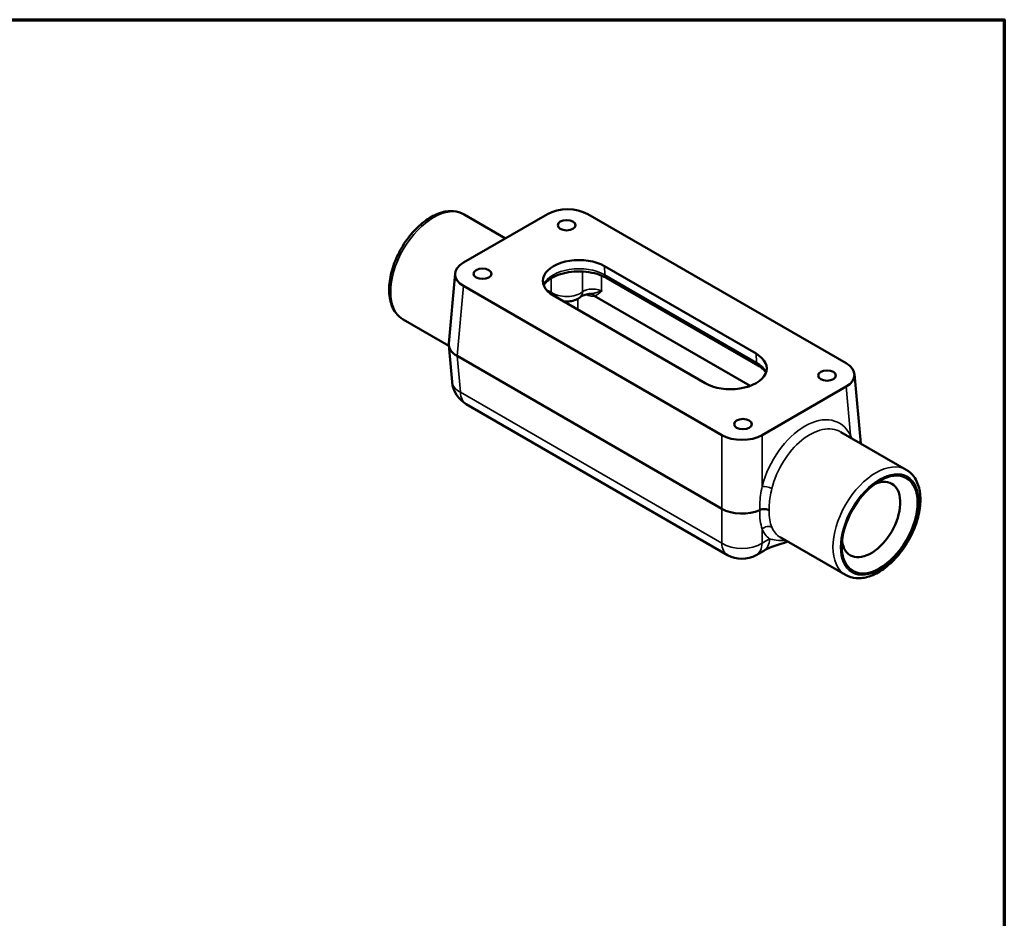
# Model space of a CAD drawing. Units: inches. Extents: x 0.1 to 14.6, y 0.1 to 11.2.
# Drawn here: x 8.7 to 14.4, y 5.8 to 11.1 of the extents above; entities that cross this region are included whole.
import ezdxf

# ---------------------------------------------------------------- set-up
doc = ezdxf.new("R2010")
doc.units = ezdxf.units.IN
doc.header["$LTSCALE"] = 0.6666666666666666
doc.header["$MEASUREMENT"] = 0
for name, color, linetype, lineweight in [('Border (ANSI)', 7, 'Continuous', 70), ('Visible (ANSI)', 7, 'Continuous', 50), ('Visible Narrow (ANSI)', 7, 'Continuous', 35)]:
    doc.layers.add(name, color=color, linetype=linetype, lineweight=lineweight)

# ---------------------------------------------------------------- blocks, each defined once
blk = doc.blocks.new('Borders Default Border')
at = {"layer": 'Border (ANSI)', "flags": 128}
blk.add_lwpolyline([(0.3937007874015748, 0.3937007874015748), (0.3937007874015748, 16.60629933274637), (21.60629963311623, 16.60629933274637), (21.60629963311623, 0.3937007874015748), (0.3937007874015748, 0.3937007874015748)], dxfattribs=at)

msp = doc.modelspace()

# ---------------------------------------------------------------- linework, layer by layer
at = {"layer": 'Visible (ANSI)'}
for p, q in [((11.25123581577318, 9.654609411569158), (11.74078290760483, 9.937249556819244)), ((11.25485104826274, 9.935870451580222), (11.49662263776237, 9.796283559300248)), ((11.97616214624421, 9.937249556819264), (13.48217523603181, 9.067752494027546)), ((11.16561801213863, 9.183435279914905), (11.20267590825659, 9.59168357037877)), ((12.95750525589626, 9.124020839472552), (12.07362177941295, 9.634331202552305)), ((12.08460778026815, 9.565586675579153), (12.96849125675146, 9.055276312499402)), ((12.75724890556083, 8.64921608198735), (11.25123581577322, 9.518713144779067)), ((11.77590579590877, 9.46244479933406), (12.65978927239208, 8.952134436254306)), ((12.01392146135027, 9.460554920490814), (12.92265021681245, 8.935900128904526)), ((10.90068438159615, 9.322435790566201), (11.16599298597991, 9.169259796406958)), ((11.18505873661966, 8.959221965864383), (11.16561801213863, 9.17339069550561)), ((11.21417791965525, 9.1104648543152), (12.75724890556083, 8.219572405224177)), ((13.53073514354844, 9.004826652837139), (13.56741806582512, 8.600709261471929)), ((13.48217523603185, 8.931856227237454), (12.9926281442002, 8.649216081987369)), ((12.79160519154718, 7.95012976857326), (11.26770964051048, 8.829951275180909)), ((13.83272667020888, 8.447533267312686), (13.45214481420636, 8.66726230432436)), ((13.47856000354229, 7.834098606298665), (13.09797814753978, 8.053827643310338)), ((13.0014949684226, 7.975084642887521), (12.95827185821385, 7.950129768573281))]:
    msp.add_line(p, q, dxfattribs=at)
for centre, start, end in [((11.3510429738438, 8.974288842478327), 185.1866916790435, 240.0000000000072), ((12.8749385248805, 8.094467335870677), 240.0000000000072, 300.0000000000077)]:
    msp.add_arc(centre, 0.1666666666666666, start, end, dxfattribs=at)
for centre, major_axis, ratio, start_param, end_param in [((11.85847252692454, 9.868928174090486), (0.1666666666666666, 1.4210854715202e-14), 0.5789338334843801, 0.7867676912678405, 2.354824962321933), ((11.36957192190278, 9.586661278174123), (-0.1671238023025944, -1.422200073985398e-14), 0.5757710364362851, 5.499156671652141, 7.067213942706245), ((11.92476378766086, 9.548388000943183), (-0.21051699080346, -1.262478019472044e-14), 0.5773502691896257, 3.926990816987148, 7.068583470576942), ((11.33251402578482, 9.178412987710255), (-0.1671238023025941, -1.113268159675456e-14), 0.5757710364362864, 6.230968389635873, 7.067213942706207), ((12.80864726414417, 9.038077637863429), (0.2105169908034599, 1.261021033875424e-14), 0.5773502691896258, 3.926990816987148, 7.068583470576942), ((13.36383912990225, 8.999804360632488), (0.1671238023025944, 1.43889909638053e-14), 0.5757710364362851, 5.499156671652131, 7.067213942706235), ((12.87493852488049, 8.717537464716125), (-0.1666666666666666, -1.4210854715202e-14), 0.5789338334843801, 0.7867676912678405, 2.354824962321933), ((13.62712336336772, 8.157281951187716), (-0.1204999999999731, -0.2087121223120651), 0.5773502691895401, 5.63721956698625, 10.07074370096271), ((12.8749385248805, 8.287893787952957), (0.1666666666666666, 1.435888445181869e-14), 0.5789338334844004, 3.928360344857634, 5.383649128117016)]:
    msp.add_ellipse(centre, major_axis=major_axis, ratio=ratio, start_param=start_param, end_param=end_param, dxfattribs=at)
for centre, major_axis, ratio in [((11.85287459824014, 9.872945391861947), (-0.05199999999999999, 3.097915624815273e-15), 0.5773502691896256), ((11.36261389661754, 9.58989324380696), (-0.05199999999999999, 3.097915624815273e-15), 0.5773502691896256), ((13.37079715518749, 8.996572394999651), (-0.05199999999999999, 3.097915624815273e-15), 0.5773502691896256), ((12.88053645356489, 8.713520246944665), (-0.05199999999999999, 3.097915624815273e-15), 0.5773502691896256), ((13.67779934935277, 8.12802415703781), (0.1563333333332987, 0.2707772762499546), 0.5773502691895404)]:
    msp.add_ellipse(centre, major_axis=major_axis, ratio=ratio, dxfattribs=at)
for points, knots in [([(11.25485104826274, 9.935870451580222), (11.23581488929755, 9.946860983083111), (11.21418774481899, 9.95318872407765), (11.1673645276587, 9.956496595514555), (11.14204577080505, 9.95280649193677), (11.08883810295293, 9.935507965297912), (11.06088606967464, 9.9208790650379), (11.00634014983915, 9.882235362497008), (10.97978878012825, 9.85800506629768), (10.9311078003007, 9.802873033466833), (10.90896349662582, 9.772021759852592), (10.87104276307225, 9.706725512397469), (10.85525102695203, 9.672306920862853), (10.83149506882249, 9.602971572990747), (10.82355485299599, 9.568067626550251), (10.81664903387535, 9.500835178739854), (10.81772596596998, 9.4685177586361), (10.82975486887877, 9.410181096321788), (10.84056633710697, 9.383962721932605), (10.86853621626449, 9.34599827692063), (10.88350363138728, 9.33235510132417), (10.90068438159615, 9.322435790566201)], [5.497787143782212, 5.497787143782212, 5.497787143782212, 5.497787143782212, 5.771798228447127, 5.771798228447127, 6.068120107633748, 6.068120107633748, 6.396247024931736, 6.396247024931736, 6.731345863777403, 6.731345863777403, 7.064174844112828, 7.064174844112828, 7.395798742806128, 7.395798742806128, 7.728560647231444, 7.728560647231444, 8.063622778449425, 8.063622778449425, 8.392075915916788, 8.392075915916788, 8.639379797372005, 8.639379797372005, 8.639379797372005, 8.639379797372005]), ([(11.71867920264295, 9.523578411164612), (11.72168374034742, 9.528703831893106), (11.7257096827442, 9.534085054084036), (11.73960642716586, 9.54874050004658), (11.75163407975806, 9.558091220144004), (11.78110451593191, 9.574740066912053), (11.79836655848029, 9.582079169299526), (11.8369453909731, 9.59386039817333), (11.85832499868405, 9.59824602591951), (11.90296981592914, 9.603276643150457), (11.92625166270131, 9.603867021084158), (11.97198955857827, 9.60107420071632), (11.99443748216969, 9.597681861297701), (12.0358021249674, 9.587469969773409), (12.05474597475978, 9.580684943811963), (12.07579883887218, 9.570459436258888), (12.08032442442484, 9.568059672228323), (12.08460778026815, 9.565586675579153)], [2.682538054040594, 2.682538054040594, 2.682538054040594, 2.682538054040594, 2.857086494808911, 2.857086494808911, 3.15246204842022, 3.15246204842022, 3.440464208051731, 3.440464208051731, 3.734244729032258, 3.734244729032258, 4.032360574144301, 4.032360574144301, 4.331061496306323, 4.331061496306323, 4.626393547828863, 4.626393547828863, 4.71238898038469, 4.71238898038469, 4.71238898038469, 4.71238898038469]), ([(11.99202684289414, 9.473084648595577), (11.98640624617607, 9.47265128568523), (11.98089900392122, 9.471950990400794), (11.97038851351081, 9.470085694627908), (11.96538579356482, 9.468920287761703), (11.95615346517706, 9.466255765040609), (11.95192460046987, 9.46475604406086), (11.944480567899, 9.461630856641465), (11.94126708971004, 9.460004625514214), (11.93603728800529, 9.456934441250468), (11.93402458665084, 9.455490900693626), (11.93263448419063, 9.45434797064233)], [0.5093645865769775, 0.5093645865769775, 0.5093645865769775, 0.5093645865769775, 0.6011967506943433, 0.6011967506943433, 0.6930289148117091, 0.6930289148117091, 0.784861078929075, 0.784861078929075, 0.8766932430464408, 0.8766932430464408, 0.9685254071638066, 0.9685254071638066, 0.9685254071638066, 0.9685254071638066]), ([(11.99673258400602, 9.473525930151258), (11.99676103323419, 9.47352620308583), (11.99678948755953, 9.473526384883575), (11.9988097155051, 9.473532820495743), (12.00080881392666, 9.473092699711836), (12.00463798596291, 9.471358037874582), (12.00643629210533, 9.470074390913368), (12.00975041041942, 9.466666856845118), (12.01119946097634, 9.464515348706023), (12.01229399931179, 9.462103676502666)], [-0.08853707561379098, -0.08853707561379098, -0.08853707561379098, -0.08853707561379098, -0.0881295051004644, -0.0881295051004644, -0.05960488391210676, -0.05960488391210676, -0.03097334746584296, -0.03097334746584296, 0, 0, 0, 0]), ([(11.83385630969941, 9.428987054597368), (11.8344187542803, 9.428911304239367), (11.83498116897429, 9.42883903737363), (11.84591529330705, 9.427501098632563), (11.85627949890216, 9.427377655179486), (11.87701957615249, 9.429383902898564), (11.88739345571548, 9.431498669399867), (11.90822384354458, 9.438721706241383), (11.91874211499086, 9.443785243893867), (11.93027842564246, 9.45245484818251), (11.93145908064378, 9.453381564154677), (11.93263448418952, 9.454347970641415)], [5.268611866158759, 5.268611866158759, 5.268611866158759, 5.268611866158759, 5.288937654841673, 5.288937654841673, 5.663791547923621, 5.663791547923621, 6.038645441005569, 6.038645441005569, 6.413499334087517, 6.413499334087517, 6.456376340821371, 6.456376340821371, 6.456376340821371, 6.456376340821371]), ([(12.01229399931179, 9.462103676502666), (12.01230564587692, 9.46207801481821), (12.01231798474491, 9.462052316896804), (12.01240086480163, 9.461888852752491), (12.01248629171909, 9.461759392971043), (12.01271744665505, 9.461466230406058), (12.0128716632691, 9.461313190106608), (12.01331073307629, 9.460932572430085), (12.01363021247902, 9.460723072784063), (12.01392146048273, 9.460554920670722)], [0.2445769389283574, 0.2445769389283574, 0.2445769389283574, 0.2445769389283574, 0.2453762899457327, 0.2453762899457327, 0.2496547918806665, 0.2496547918806665, 0.2557245765536927, 0.2557245765536927, 0.2670429236293825, 0.2670429236293825, 0.2670429236293825, 0.2670429236293825]), ([(12.96849125675146, 9.055276312499402), (12.97594600454, 9.050972311856953), (12.98266421146945, 9.046445069446069), (12.99447613067483, 9.037203529420513), (12.99956783895928, 9.032490682473764), (13.00809352132893, 9.023174218430935), (13.01152623299991, 9.01857490924209), (13.01438233085147, 9.013859400173265), (13.01455876126034, 9.013563317576095), (13.01473184916208, 9.01326804808486)], [4.712388980384689, 4.712388980384689, 4.712388980384689, 4.712388980384689, 4.862055336419714, 4.862055336419714, 5.011721692454739, 5.011721692454739, 5.161388048489765, 5.161388048489765, 5.171443579934185, 5.171443579934185, 5.171443579934185, 5.171443579934185]), ([(13.47856000354229, 7.834098606298665), (13.49759616250748, 7.823108074795776), (13.51922330698604, 7.816780333801235), (13.56604652414633, 7.813472462364333), (13.59136528099999, 7.817162565942117), (13.6445729488521, 7.834461092580974), (13.67252498213039, 7.849089992840988), (13.72707090196588, 7.88773369538188), (13.75362227167678, 7.911963991581206), (13.80230325150434, 7.967096024412053), (13.82444755517921, 7.997947298026294), (13.86236828873278, 8.063243545481418), (13.878160024853, 8.097662137016036), (13.90191598298255, 8.16699748488814), (13.90985619880904, 8.201901431328636), (13.91676201792968, 8.269133879139034), (13.91568508583505, 8.301451299242785), (13.90365618292626, 8.3597879615571), (13.89284471469806, 8.386006335946282), (13.86487483554054, 8.423970780958257), (13.84990742041775, 8.437613956554717), (13.83272667020888, 8.447533267312686)], [2.356194490192419, 2.356194490192419, 2.356194490192419, 2.356194490192419, 2.630205574857334, 2.630205574857334, 2.926527454043955, 2.926527454043955, 3.254654371341942, 3.254654371341942, 3.58975321018761, 3.58975321018761, 3.922582190523035, 3.922582190523035, 4.254206089216335, 4.254206089216335, 4.586967993641651, 4.586967993641651, 4.922030124859631, 4.922030124859631, 5.250483262326993, 5.250483262326993, 5.497787143782212, 5.497787143782212, 5.497787143782212, 5.497787143782212]), ([(12.97860072901647, 8.212339206925677), (12.98283781417208, 8.214287636403883), (12.98769314331721, 8.215739403926806), (12.99810100745818, 8.217488614168973), (13.00355384296952, 8.217767900450465), (13.0136352601586, 8.21714903936411), (13.018205778937, 8.216404320899686), (13.02672579802651, 8.214065036743147), (13.03061403851282, 8.21248643490949), (13.03399986320775, 8.210546013626704), (13.03403633791336, 8.210525032574706), (13.03407274542126, 8.210504012690219)], [0, 0, 0, 0, 0.06191434122190666, 0.06191434122190666, 0.1238979328499211, 0.1238979328499211, 0.1777895523066666, 0.1777895523066666, 0.231726578954644, 0.231726578954644, 0.232315048640372, 0.232315048640372, 0.232315048640372, 0.232315048640372]), ([(13.14168865263154, 8.028591371429204), (13.13507630950509, 8.026326307610187), (13.12867532535175, 8.024190743609704), (13.10373629123648, 8.01590452700681), (13.08680815268569, 8.010406254747483), (13.05623088263184, 7.999710956731105), (13.04259013814142, 7.994530890210448), (13.0189982063027, 7.984407087285715), (13.00905402927277, 7.979448868704192), (13.0014949684226, 7.975084642887521)], [1.526299386137485, 1.526299386137485, 1.526299386137485, 1.526299386137485, 1.604048048902247, 1.604048048902247, 1.839532756491306, 1.839532756491306, 2.075017464080365, 2.075017464080365, 2.310502171669425, 2.310502171669425, 2.310502171669425, 2.310502171669425])]:
    msp.add_open_spline(points, degree=3, knots=knots, dxfattribs=at)
at = {"layer": 'Visible Narrow (ANSI)'}
for p, q in [((12.07601870877156, 9.582903528665913), (12.07362177941295, 9.634331202552305)), ((12.95990218525487, 9.072593165586161), (12.07601870877156, 9.582903528665913)), ((11.21417791965525, 9.1104648543152), (11.25123581577322, 9.518713144779067)), ((11.91731733658437, 9.380800808258506), (11.91731733658437, 9.44387410405762)), ((11.23335335452413, 8.899218687527945), (11.21417791965525, 9.1104648543152)), ((12.95990218525487, 9.072593165586161), (12.95750525589626, 9.124020839472552)), ((12.75724890556083, 8.019397180920295), (11.23335335452413, 8.899218687527945)), ((13.48217523603185, 8.931856227237454), (13.50793329646097, 8.648092569894944)), ((12.75724890556083, 8.64921608198735), (12.75724890556083, 8.219572405224177)), ((12.9926281442002, 8.3505810015223), (12.9926281442002, 8.649216081987369)), ((12.75724890556083, 8.219572405224177), (12.75724890556083, 8.019397180920295)), ((12.9926281442002, 8.019397180920317), (12.9926281442002, 8.1016117352796)), ((13.03585125440895, 8.044352055234556), (12.9926281442002, 8.019397180920317))]:
    msp.add_line(p, q, dxfattribs=at)
for centre, major_axis, ratio, start_param, end_param in [((11.07776771492945, 9.62915312107321), (-0.1770833333332938, -0.3067173305070114), 0.5773502691895401, 3.141592653589795, 6.283185307179588), ((11.92476378766086, 9.495576459246369), (-0.2139067608104562, -1.278504861034875e-14), 0.5773502691896258, 3.92699081698715, 6.02990836857648), ((11.80890504109063, 12.10322761104939), (0.1951529218835475, -4.100176464481919), 0.0391763995790033, 0.8775846443527996, 0.9059112714049926), ((12.10544111360148, 9.601671067403508), (-0.0208333333333287, -0.03608439182435434), 0.5773502691895402, 5.550147021341854, 6.283185307179574), ((11.85287459824014, 9.522674834157945), (-0.1137664473235016, 6.764055632312715e-15), 0.5773502691896257, 0.6551160584248539, 2.529385523834582), ((11.82046183864502, 9.509855554182996), (0.04380430557288201, 0.05829256462925083), 0.6474631927199681, 2.45657600505178, 2.696350635772205), ((11.88632575697718, 9.510671518663102), (0.04630872721233655, -0.05632354802168678), 0.6682058024870416, 3.438872302691945e-15, 0.656265125118075), ((12.80864726414417, 8.985266096166617), (0.2139067608104561, 1.821231995776175e-17), 0.5773502691896258, 0.2532769386027644, 0.7853981633975994), ((12.98932459008479, 9.091360704323757), (-0.02083333333332876, -0.03608439182435437), 0.5773502691895402, 5.550147021341854, 6.283185307179577), ((11.3510429738438, 8.974288842478327), (-0.1659842372241349, -0.01506687661394244), 0.5757710364362943, 0, 0.7318117179842876), ((11.3510429738438, 8.974288842478327), (-0.08333333333331477, -0.1443375672974171), 0.5773502691895401, 5.550147021341882, 6.283185307179584), ((13.25601144902625, 8.36976300944335), (-0.181411037936423, -0.3521381443634334), 0.6067280900750857, 2.728490752458658, 5.06735174118463), ((13.28543385385617, 8.354556481483423), (0.1604577433382083, 0.3160950318298485), 0.6100552028897269, 6.25030179710449, 8.205130454864761), ((13.53735570129089, 8.632886041935018), (0.03715888366515742, 0.01885015851048053), 0.7283240603904231, 2.054018873403308, 2.35270453626871), ((13.65564333687558, 8.140815936805675), (0.177083333333294, 0.3067173305070113), 0.5773502691895404, 1.852599531115522e-15, 3.141592653589795), ((13.02205054903013, 8.335374473562373), (0.04032456759963068, -0.01049001234574729), 0.2777343203606891, 0.9075971668443952, 2.457945667040576), ((13.02205054903013, 8.08284419654201), (-0.03837462217219455, -0.01623266719465487), 0.7839653841703652, 3.656856379087067, 5.207204879283062), ((13.25601144902625, 8.373324020221013), (0.2126523999684301, 0.334167016358946), 0.5463791191300339, 2.781136921686159, 3.099424663437393), ((13.28543385385617, 8.354556481483423), (-0.1917299337122068, -0.2981226565026781), 0.5426527005977435, 5.925175149780991, 6.309207480746517), ((12.91816163508925, 8.119422210184917), (0.08333333333335127, -0.1443375672973947), 0.5773502691897113, 0, 0.7330382858375462), ((12.8749385248805, 8.094467335870677), (-0.08333333333331516, -0.1443375672974175), 0.5773502691895401, 5.550147021341903, 6.283185307179588), ((12.8749385248805, 8.094467335870677), (-0.1666666666666664, 1.329499356916608e-14), 0.6361207992265269, 0.7867676912681905, 2.354824962322294), ((12.8749385248805, 8.094467335870675), (0.08333333333335105, -0.1443375672973942), 0.5773502691897113, 0, 0.7330382858375373)]:
    msp.add_ellipse(centre, major_axis=major_axis, ratio=ratio, start_param=start_param, end_param=end_param, dxfattribs=at)
msp.add_ellipse((13.67779934935277, 8.12802415703781), major_axis=(-0.1614166666666308, -0.279581867855097), ratio=0.5773502691895402, dxfattribs=at)
for points, knots in [([(11.94603128970969, 9.602647372512882), (11.94604403514573, 9.581336727991687), (11.9460448250229, 9.560178751171769), (11.94603385041054, 9.539177411036263), (11.94602433891658, 9.520975937194786), (11.94600599767004, 9.502892090111718), (11.94597896879897, 9.484928396289849)], [-0.9399194999584802, -0.9399194999584802, -0.9399194999584802, -0.9399194999584802, -0.9205144906397619, -0.9205144906397619, -0.9205144906397619, -0.9036965272512654, -0.9036965272512654, -0.9036965272512654, -0.9036965272512654]), ([(11.76266039657772, 9.482657328176094), (11.76266447704235, 9.50635828790882), (11.76268356591832, 9.530252574337053), (11.76271794430974, 9.554334488948465), (11.76272268390349, 9.557654553891194), (11.7627277142695, 9.560978185713996), (11.76273303603966, 9.564305369106947)], [0.9382564788901322, 0.9382564788901322, 0.9382564788901322, 0.9382564788901322, 0.960289174036034, 0.960289174036034, 0.960289174036034, 0.9633267223343354, 0.9633267223343354, 0.9633267223343354, 0.9633267223343354]), ([(11.76266039657772, 9.482657328176094), (11.75819980648028, 9.485683870163903), (11.75286324492418, 9.488344257116584), (11.74371766346845, 9.491672809394098), (11.74036663147987, 9.492687991345875), (11.73688038505717, 9.493555408229197)], [-0.9446903097045491, -0.9446903097045491, -0.9446903097045491, -0.9446903097045491, -0.7775310660873513, -0.7775310660873513, -0.6888496124825642, -0.6888496124825642, -0.6888496124825642, -0.6888496124825642]), ([(12.05716622462428, 9.489051005129607), (12.04967349509817, 9.493084260802126), (12.04052217617405, 9.496251694595252), (12.01857615962574, 9.500670928327201), (12.00543649560279, 9.50138820953182), (11.98135995400151, 9.499333202228282), (11.97035153562353, 9.496850352834109), (11.95529899441689, 9.490836638443353), (11.95018685663406, 9.488054613930705), (11.94597896879877, 9.484928396270865)], [0, 0, 0, 0, 0.2423752974192705, 0.2423752974192705, 0.533837012483731, 0.533837012483731, 0.8013375630560853, 0.8013375630560853, 0.9685254071638066, 0.9685254071638066, 0.9685254071638066, 0.9685254071638066]), ([(12.05716622462428, 9.489051005129607), (12.05044761566751, 9.487240522465813), (12.04302838833456, 9.48506564130249), (12.02790038128814, 9.480554387827588), (12.02022982420319, 9.478250067478156), (12.01262161422119, 9.476434772613665), (12.00734584692713, 9.47517599120545), (12.00203348007898, 9.474144940214277), (11.99673258400602, 9.473525930151258)], [-0.0008180252000182846, -0.0008180252000182846, -0.0008180252000182846, -0.0008180252000182846, 0.1342345802456052, 0.1342345802456052, 0.2692871856912287, 0.2692871856912287, 0.2692871856912287, 0.3629368247616264, 0.3629368247616264, 0.3629368247616264, 0.3629368247616264]), ([(12.01229399931179, 9.462103676502666), (12.01718040351473, 9.462780602473897), (12.02177778507614, 9.464090291185876), (12.02605033368108, 9.465866642884505), (12.03207457434372, 9.468371276798239), (12.0375428602323, 9.471831509884261), (12.04776510636616, 9.479856952234295), (12.05251783718335, 9.484419715700273), (12.05716622462428, 9.489051005129607)], [-0.3650700159770451, -0.3650700159770451, -0.3650700159770451, -0.3650700159770451, -0.2692871856912287, -0.2692871856912287, -0.2692871856912287, -0.1342345802456052, -0.1342345802456052, 0.0008180252000182846, 0.0008180252000182846, 0.0008180252000182846, 0.0008180252000182846]), ([(11.96658222368601, 9.469126335932584), (11.97054464883596, 9.467034940430498), (11.97451226566324, 9.465304428714811), (11.98639323957867, 9.46114627673338), (11.99417587466065, 9.459832178358527), (12.00581893926193, 9.459640665166607), (12.00992391960858, 9.45995138741805), (12.01392146124185, 9.460554920785333)], [0.01705344121965477, 0.01705344121965477, 0.01705344121965477, 0.01705344121965477, 0.08100470288244266, 0.08100470288244266, 0.2106122274943509, 0.2106122274943509, 0.2842349474919874, 0.2842349474919874, 0.2842349474919874, 0.2842349474919874]), ([(12.9926281442002, 8.3505810015223), (12.98513736113147, 8.315549518885614), (12.98008127082149, 8.280725377849809), (12.97824865784984, 8.235309778790228), (12.97820808557523, 8.223720955531494), (12.97860072901647, 8.21233920692561)], [-3.014607654739305, -3.014607654739305, -3.014607654739305, -3.014607654739305, -2.572093208565453, -2.572093208565453, -2.417954995333545, -2.417954995333545, -2.417954995333545, -2.417954995333545]), ([(13.03407274542126, 8.210504012690219), (13.0334845128575, 8.221265338401299), (13.03344617269556, 8.232278182269871), (13.03534680043242, 8.27381502229656), (13.04093288128443, 8.305456520045254), (13.04917187283333, 8.337741909949335)], [2.408751425171118, 2.408751425171118, 2.408751425171118, 2.408751425171118, 2.572093208565453, 2.572093208565453, 3.014607654739305, 3.014607654739305, 3.014607654739305, 3.014607654739305]), ([(12.97860072901647, 8.21233920692561), (12.97781144747278, 8.191048843648632), (12.97880165187615, 8.170527485575208), (12.98390481047092, 8.133456170853089), (12.98777271572008, 8.116729797288246), (12.9926281442002, 8.1016117352796)], [-0.59665267046379, -0.59665267046379, -0.59665267046379, -0.59665267046379, -0.2868321275765394, -0.2868321275765394, 0, 0, 0, 0]), ([(13.04917187283333, 8.11179376735217), (13.04383146531558, 8.12457949945874), (13.03956229238526, 8.139043246776307), (13.03391194468274, 8.172027501052934), (13.03292385290373, 8.190812410740607), (13.03407274542126, 8.210504012690219)], [0, 0, 0, 0, 0.2868321275765394, 0.2868321275765394, 0.6058562407536903, 0.6058562407536903, 0.6058562407536903, 0.6058562407536903]), ([(13.1291127948311, 8.035859190409745), (13.12559134187042, 8.035550480183666), (13.12216176707689, 8.035324372341872), (13.09631280889249, 8.034118543517632), (13.07783582829057, 8.03615799169124), (13.05233028826733, 8.040472516052626), (13.04354033429084, 8.042461693905699), (13.03585125440895, 8.044352055234556)], [1.659014962932549, 1.659014962932549, 1.659014962932549, 1.659014962932549, 1.71261214950708, 1.71261214950708, 2.074329507654714, 2.074329507654714, 2.310502171669425, 2.310502171669425, 2.310502171669425, 2.310502171669425])]:
    msp.add_open_spline(points, degree=3, knots=knots, dxfattribs=at)
for points in [[(11.99673258400602, 9.473525930151258), (11.99515440329595, 9.473353488407668), (11.99358623795543, 9.473205148598298), (11.99202681353205, 9.473084987861496)], [(13.5140253030658, 8.631534489222961), (13.51215311742786, 8.637198148860008), (13.51012558348487, 8.642718997477248), (13.50793329646097, 8.648092569894944)]]:
    msp.add_open_spline(points, degree=3, dxfattribs=at)

# ---------------------------------------------------------------- block references
at = {"xscale": 0.6666666666666666, "yscale": 0.6666666666666666, "zscale": 0.6666666666666666}
msp.add_blockref('Borders Default Border', (0, 0), dxfattribs=at)

doc.saveas('drawing.dxf')
